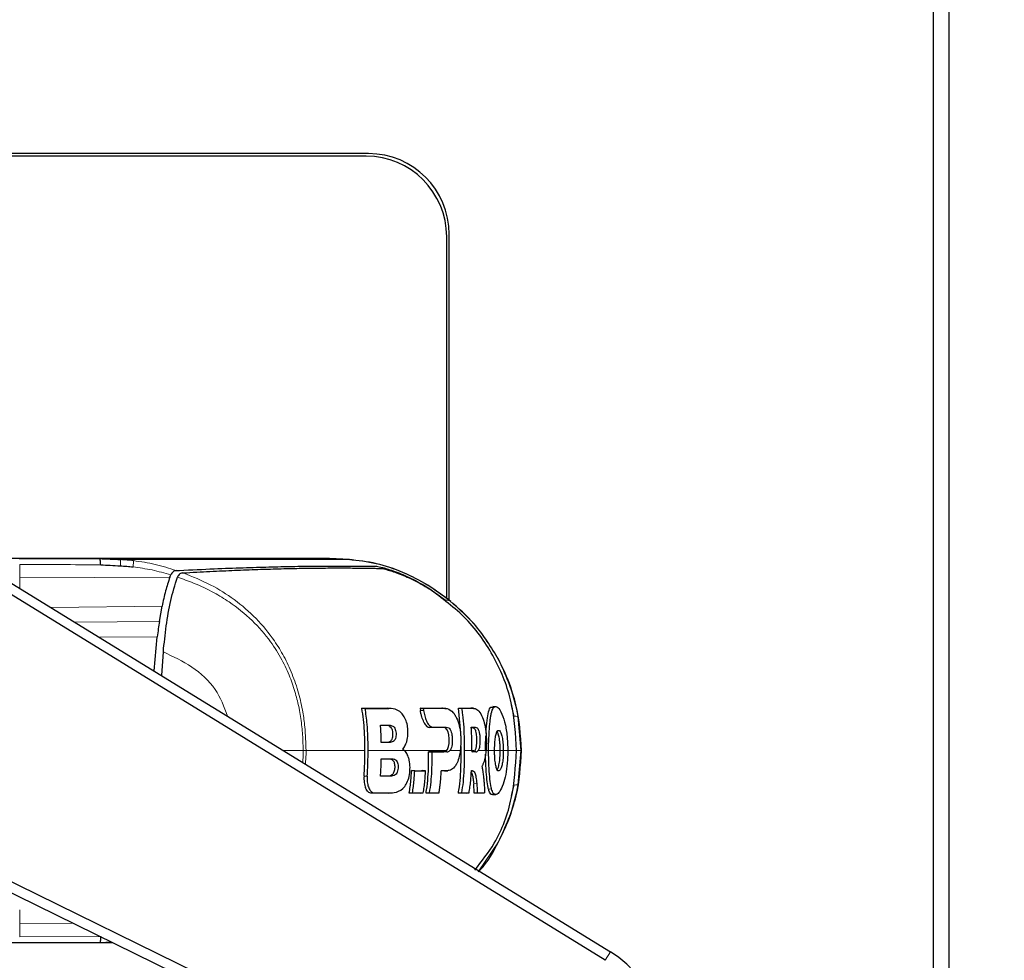
# Model space of a CAD drawing. Units: millimetres. Extents: x 0 to 210, y 0 to 297.
# Drawn here: x 91 to 96, y 144 to 149 of the extents above; entities that cross this region are included whole.
import ezdxf

# ---------------------------------------------------------------- set-up
doc = ezdxf.new("R2010")
doc.units = ezdxf.units.MM
doc.styles.add('SLDTEXTSTYLE0', font='TXT', dxfattribs={"width": 0.75})
doc.dimstyles.new('SLDDIMSTYLE2', dxfattribs={"dimtxt": 3.5, "dimasz": 3.302, "dimexe": 0, "dimexo": 0.0625, "dimgap": 0.875, "dimtad": 1, "dimdec": 0, "dimlfac": 20, "dimrnd": 1e-09, "dimzin": 12, "dimdsep": 46, "dimtxsty": 'SLDTEXTSTYLE0', "dimsah": 1, "dimcen": 0.09, "dimadec": 0, "dimazin": 3, "dimtfac": 1, "dimtdec": 0, "dimtofl": 0, "dimtmove": 0, "dimatfit": 3, "dimfxl": 1, "dimfrac": 2, "dimtolj": 1, "dimtzin": 12, "dimarcsym": 0})

# ---------------------------------------------------------------- blocks, each defined once
blk = doc.blocks.new('_D_3')
at = {"color": 7, "linetype": 'Continuous', "lineweight": 0}
for p, q in [((94.8238, 186.7619), (107.0738, 186.7619)), ((106.0738, 139.7069), (106.0738, 186.7619)), ((94.8238, 139.7069), (107.0738, 139.7069))]:
    blk.add_line(p, q, dxfattribs=at)
at = {"color": 7, "linetype": 'Continuous', "lineweight": 18}
for points in [[(106.0738, 186.7619), (105.5738, 183.4599), (106.5738, 183.4599)], [(106.0738, 139.7069), (106.5738, 143.0089), (105.5738, 143.0089)]]:
    blk.add_solid(points, dxfattribs=at)
at = {"color": 7, "linetype": 'Continuous', "lineweight": 18, "insert": (101.562, 159.3552), "char_height": 3.5, "attachment_point": 1, "rotation": 90, "style": 'SLDTEXTSTYLE0'}
blk.add_mtext('941', dxfattribs=at)

msp = doc.modelspace()

# ---------------------------------------------------------------- linework, layer by layer
at = {"color": 7, "linetype": 'Continuous', "lineweight": 25}
for p, q in [((95.99876, 141.9569), (95.99876, 170.0344)), ((96.07376, 170.0344), (96.07376, 141.9569)), ((93.19376, 148.4344), (90.66126, 148.4344)), ((93.18126, 148.4219), (90.66126, 148.4219)), ((93.59376, 146.21757), (93.59376, 148.0344)), ((93.58126, 146.22638), (93.58126, 148.0219)), ((91.77163, 146.42501), (90.66126, 146.42501)), ((91.45936, 146.42501), (91.85863, 146.42501)), ((91.77281, 146.42501), (91.77163, 146.42501)), ((91.9606, 146.42007), (91.96453, 146.41987)), ((92.18537, 146.42501), (92.18449, 146.42501)), ((92.29657, 146.42501), (92.18537, 146.42501)), ((92.99878, 146.42501), (92.69878, 146.42501)), ((92.73536, 146.42501), (92.73526, 146.42501)), ((92.73536, 146.42501), (92.83175, 146.42501)), ((92.99876, 146.42501), (92.99878, 146.42501)), ((92.99876, 146.42501), (93.09865, 146.41977)), ((92.99877, 146.42501), (92.99876, 146.42501)), ((93.09866, 146.41977), (92.99876, 146.42501)), ((92.99877, 146.42501), (93.09859, 146.41977)), ((93.09825, 146.41974), (93.09864, 146.41974)), ((93.09864, 146.41974), (93.09865, 146.41974)), ((92.2069, 146.3321), (92.21045, 146.34175)), ((92.21045, 146.34175), (92.21107, 146.3435)), ((92.24408, 146.33265), (92.24396, 146.33238)), ((91.42286, 146.30207), (94.39388, 144.47404)), ((93.49223, 146.27836), (93.57595, 146.21909)), ((94.36768, 144.43146), (91.39666, 146.25949)), ((92.15452, 146.11345), (92.16786, 146.18832)), ((92.12907, 145.86756), (92.14403, 146.03745)), ((92.16684, 145.84431), (92.17435, 145.96187)), ((93.82498, 145.69009), (93.8097, 145.6911)), ((93.81091, 145.69104), (93.81037, 145.69104)), ((93.91705, 145.64268), (93.90332, 145.69528)), ((93.17624, 145.68173), (93.16037, 145.68273)), ((93.16037, 145.68273), (93.27939, 145.68273)), ((93.27939, 145.68273), (93.28777, 145.68219)), ((93.30302, 145.68145), (93.28777, 145.68246)), ((93.4489, 145.68273), (93.45059, 145.67176)), ((93.4489, 145.68273), (93.55648, 145.68273)), ((93.46455, 145.68173), (93.4489, 145.68273)), ((93.56119, 145.68206), (93.55648, 145.68273)), ((93.57639, 145.6815), (93.56115, 145.68251)), ((93.63943, 145.68273), (93.65495, 145.68173)), ((93.65114, 145.55989), (93.63943, 145.68273)), ((93.63943, 145.68273), (93.6988, 145.68273)), ((93.9515, 145.4719), (93.93694, 145.64087)), ((93.28143, 145.59712), (93.25264, 145.59712)), ((93.56442, 145.58721), (93.4959, 145.58729)), ((93.7034, 145.58722), (93.70808, 145.58722)), ((93.25619, 145.51395), (93.28478, 145.51395)), ((93.36294, 145.47962), (93.37208, 145.4719)), ((93.50716, 145.46532), (93.49169, 145.46632)), ((93.49169, 145.46632), (93.56655, 145.46632)), ((93.56655, 145.46632), (93.57178, 145.46798)), ((93.70588, 145.4719), (93.70588, 145.46532)), ((93.71065, 145.46632), (93.70588, 145.46632)), ((93.93694, 145.30294), (93.9515, 145.4719)), ((93.29535, 145.43014), (93.25613, 145.43014)), ((93.25259, 145.34698), (93.29206, 145.34698)), ((93.42255, 145.3718), (93.40707, 145.3728)), ((93.40707, 145.3728), (93.41952, 145.3728)), ((93.45613, 145.3728), (93.46191, 145.3728)), ((93.47638, 145.3718), (93.46191, 145.3728)), ((93.5726, 145.37103), (93.58773, 145.37203)), ((93.71768, 145.26109), (93.7152, 145.30787)), ((93.90332, 145.24858), (93.91705, 145.30113)), ((93.28567, 145.26108), (93.20843, 145.26108)), ((93.29472, 145.26137), (93.30996, 145.26238)), ((93.41122, 145.26208), (93.39553, 145.26108)), ((93.45045, 145.26108), (93.39553, 145.26108)), ((93.45045, 145.26108), (93.46512, 145.26208)), ((93.49457, 145.26209), (93.47894, 145.26109)), ((93.52853, 145.26109), (93.47894, 145.26109)), ((93.54326, 145.26209), (93.52853, 145.26109)), ((93.63943, 145.26109), (93.65495, 145.26209)), ((93.67753, 145.26109), (93.63943, 145.26109)), ((93.67753, 145.26109), (93.69238, 145.26209)), ((93.73301, 145.26209), (93.71768, 145.26109)), ((93.7547, 145.26109), (93.71768, 145.26109)), ((93.76937, 145.26209), (93.7547, 145.26109)), ((93.80736, 145.25279), (93.80764, 145.25279)), ((93.8097, 145.25272), (93.82495, 145.25372)), ((90.93011, 145.06158), (93.90961, 143.60043)), ((93.8876, 143.55553), (90.90809, 145.01669)), ((91.77163, 144.5188), (90.66126, 144.5188)), ((91.85872, 144.5188), (91.45936, 144.5188)), ((91.77281, 144.5188), (91.77163, 144.5188)), ((91.91759, 144.52163), (91.85872, 144.51874)), ((91.92336, 144.5188), (91.85872, 144.5188)), ((91.86019, 144.52092), (91.87614, 144.51959))]:
    msp.add_line(p, q, dxfattribs=at)
at = {"color": 8, "linetype": 'Continuous', "lineweight": 18}
for p, q in [((92.52771, 146.41979), (92.54262, 146.4198)), ((92.73536, 146.42499), (92.83532, 146.41974)), ((92.83175, 146.42497), (92.93171, 146.41973)), ((93.09537, 146.41973), (93.09825, 146.41974)), ((93.09866, 146.41977), (93.09866, 146.41977)), ((91.46115, 146.3957), (91.46115, 146.32887)), ((91.46115, 146.32887), (92.2069, 146.3321)), ((91.46115, 146.32887), (91.46115, 146.27852)), ((91.61737, 146.1824), (92.16786, 146.18832)), ((93.59735, 146.21496), (93.59824, 146.21444)), ((92.15452, 146.11345), (91.73555, 146.10968)), ((92.14403, 146.03745), (91.85801, 146.03433)), ((93.8384, 145.92518), (93.83877, 145.92478)), ((93.29455, 145.68173), (93.27939, 145.68273)), ((93.4661, 145.67168), (93.45059, 145.67176)), ((93.57164, 145.68173), (93.55648, 145.68273)), ((93.71398, 145.68173), (93.6988, 145.68273)), ((93.29635, 145.59812), (93.28143, 145.59712)), ((93.51084, 145.58829), (93.4959, 145.58729)), ((93.57936, 145.58821), (93.56442, 145.58721)), ((93.72301, 145.58822), (93.70808, 145.58722)), ((93.28478, 145.51395), (93.29979, 145.51295)), ((92.77214, 145.47188), (92.86829, 145.47189)), ((93.58155, 145.46532), (93.56655, 145.46632)), ((93.71644, 145.4719), (93.70588, 145.4719)), ((93.72565, 145.46532), (93.71065, 145.46632)), ((93.77387, 145.4719), (93.78913, 145.4719)), ((93.86238, 145.4719), (93.84719, 145.4719)), ((93.93031, 145.47191), (93.9515, 145.4719)), ((93.95207, 145.47189), (93.9515, 145.4719)), ((93.95228, 145.47193), (93.95207, 145.47192)), ((93.31036, 145.43114), (93.29535, 145.43014)), ((93.18662, 145.34556), (93.17092, 145.34556)), ((93.30698, 145.34598), (93.29206, 145.34698)), ((93.58299, 145.3718), (93.56794, 145.3708)), ((93.71456, 145.36989), (93.7041, 145.36921)), ((93.73051, 145.30844), (93.7152, 145.30787)), ((93.2236, 145.26208), (93.20843, 145.26108)), ((93.28567, 145.26108), (93.30084, 145.26208)), ((93.80397, 145.28187), (93.78872, 145.28099)), ((93.73799, 144.87024), (93.83841, 145.01862)), ((91.46115, 144.68232), (91.46115, 144.61494)), ((91.46115, 144.61494), (91.46115, 144.54811)), ((91.72968, 144.61378), (91.46115, 144.61494)), ((91.86337, 144.54966), (91.46115, 144.54812)), ((94.36768, 144.43146), (94.39388, 144.47404))]:
    msp.add_line(p, q, dxfattribs=at)
at = {"color": 7, "linetype": 'Continuous', "lineweight": 25, "flags": 128}
msp.add_lwpolyline([(93.57837, 145.47008), (93.58499, 145.47798), (93.59032, 145.49176), (93.59288, 145.50711), (93.59355, 145.5303), (93.5917, 145.55095), (93.58802, 145.56572), (93.58264, 145.57671), (93.57456, 145.58463), (93.57014, 145.58646), (93.56442, 145.58721), (93.56442, 145.58721)], dxfattribs=at)
at = {"color": 7, "linetype": 'Continuous', "lineweight": 25}
for centre, radius, start, end in [((93.19376, 148.0344), 0.4, 0, 90), ((93.18126, 148.0219), 0.4, 0, 90), ((94.11876, 144.0269), 0.525, 243.87661, 58.39653)]:
    msp.add_arc(centre, radius, start, end, dxfattribs=at)
for points, knots in [([(92.18449, 146.42501), (92.16025, 146.42501), (92.11177, 146.42501), (92.01129, 146.42501), (91.89701, 146.42501), (91.81421, 146.42501), (91.77281, 146.42501)], [0, 0, 0, 0, 0.2500114, 0.5, 0.7500432, 1, 1, 1, 1]), ([(91.86337, 146.39416), (91.86314, 146.39855), (91.86267, 146.40733), (91.86157, 146.41723), (91.86017, 146.42386), (91.85915, 146.42467), (91.85863, 146.42507)], [0, 0, 0, 0, 0.25011019, 0.49997904, 0.74988546, 1, 1, 1, 1]), ([(91.85863, 146.42507), (91.87566, 146.42425), (91.90963, 146.42259), (91.94363, 146.42091), (91.9606, 146.42007)], [0, 0, 0, 0, 0.5011198, 1, 1, 1, 1]), ([(91.85863, 146.42501), (91.92463, 146.42501), (92.05659, 146.42501), (92.23227, 146.42501), (92.41377, 146.42501), (92.59101, 146.42501), (92.6865, 146.42501), (92.73526, 146.42501)], [0, 0, 0, 0, 0.1668301, 0.3335986, 0.5000784, 0.7447382, 1, 1, 1, 1]), ([(91.876, 146.42423), (91.87315, 146.42428), (91.86757, 146.42438), (91.86223, 146.4234), (91.8596, 146.42292)], [0, 0, 0, 0, 0.5097342, 1, 1, 1, 1]), ([(92.5863, 146.42501), (92.56232, 146.42501), (92.51572, 146.42501), (92.41994, 146.42501), (92.33695, 146.42501), (92.29657, 146.42501)], [0, 0, 0, 0, 0.3523152, 0.6847994, 1, 1, 1, 1]), ([(92.67281, 146.42501), (92.66243, 146.42501), (92.6422, 146.42501), (92.60462, 146.42501), (92.5863, 146.42501)], [0, 0, 0, 0, 0.512468, 1, 1, 1, 1]), ([(92.69954, 146.42501), (92.69953, 146.42501), (92.6995, 146.42501), (92.6994, 146.42501), (92.69799, 146.42501), (92.69524, 146.42501), (92.68046, 146.42501), (92.67281, 146.42501)], [0, 0, 0, 0, 0.0012414, 0.0102239, 0.0344697, 0.5000203, 1, 1, 1, 1]), ([(92.83175, 146.42501), (92.85934, 146.42501), (92.91454, 146.42501), (92.96188, 146.42501), (92.99123, 146.42501), (92.99625, 146.42501), (92.99876, 146.42501)], [0, 0, 0, 0, 0.2499494, 0.4999775, 0.7499824, 1, 1, 1, 1]), ([(93.60117, 146.21235), (93.56406, 146.24021), (93.48987, 146.29592), (93.36525, 146.35839), (93.23349, 146.40493), (93.14123, 146.41495), (93.09512, 146.41995)], [0, 0, 0, 0, 0.2501613, 0.5002507, 0.750224, 1, 1, 1, 1]), ([(91.86337, 146.39416), (91.87925, 146.39333), (91.91178, 146.39161), (91.9443, 146.38977), (91.96096, 146.38883)], [0, 0, 0, 0, 0.4878771, 1, 1, 1, 1]), ([(91.96096, 146.38883), (91.97157, 146.38815), (91.9926, 146.38679), (92.01357, 146.38454), (92.02396, 146.38342)], [0, 0, 0, 0, 0.504684, 1, 1, 1, 1]), ([(92.23813, 146.36541), (92.23873, 146.36544), (92.24398, 146.36571), (92.30971, 146.36901), (92.42504, 146.37459), (92.57249, 146.38006), (92.70164, 146.38381), (92.81798, 146.38628), (92.89703, 146.38737), (92.94799, 146.38781), (92.97591, 146.38799), (93.0034, 146.3881), (93.02873, 146.38814), (93.05232, 146.38813), (93.0745, 146.38809), (93.09678, 146.38799), (93.115, 146.38789), (93.13117, 146.38776), (93.1443, 146.38764), (93.15821, 146.38751), (93.17192, 146.38737), (93.19227, 146.38714), (93.21403, 146.38686), (93.22765, 146.38669), (93.23359, 146.38661)], [0, 0, 0, 0, 0.0010139, 0.0090072, 0.1130805, 0.2093059, 0.3038008, 0.3999336, 0.4999675, 0.5295328, 0.5602317, 0.5920506, 0.6249728, 0.653168, 0.6834013, 0.7156727, 0.7499884, 0.76821, 0.795111, 0.8178692, 0.8444925, 0.8749938, 0.9455339, 1, 1, 1, 1]), ([(92.27182, 146.35399), (92.29471, 146.35528), (92.34045, 146.35787), (92.40603, 146.36124), (92.46881, 146.36425), (92.52903, 146.3669), (92.58719, 146.36922), (92.64226, 146.3712), (92.69566, 146.37291), (92.74749, 146.37438), (92.79936, 146.37563), (92.85012, 146.37665), (92.89951, 146.37744), (92.94674, 146.378), (92.99264, 146.37832), (93.03773, 146.37845), (93.08254, 146.37838), (93.12299, 146.37815), (93.1582, 146.37778), (93.19055, 146.37732), (93.21955, 146.37681), (93.24252, 146.37633), (93.25378, 146.37608), (93.2584, 146.37597)], [0, 0, 0, 0, 0.0399773, 0.0798889, 0.1199585, 0.1589765, 0.1987661, 0.239606, 0.2774, 0.3188432, 0.361783, 0.4062557, 0.4522991, 0.4999503, 0.5476192, 0.5999764, 0.6571478, 0.7192671, 0.773152, 0.8268327, 0.8949843, 0.9568631, 1, 1, 1, 1]), ([(93.23356, 146.38656), (93.24138, 146.38543), (93.25664, 146.38322), (93.32207, 146.36301), (93.40465, 146.32954), (93.46301, 146.29544), (93.49223, 146.27836)], [0, 0, 0, 0, 0.2558772, 0.4994929, 0.7494184, 1, 1, 1, 1]), ([(93.2584, 146.37597), (93.26542, 146.37476), (93.27946, 146.37232), (93.33831, 146.35331), (93.4139, 146.32187), (93.46705, 146.2909), (93.49371, 146.27536)], [0, 0, 0, 0, 0.2497208, 0.4995607, 0.7489908, 1, 1, 1, 1]), ([(92.20689, 146.3321), (92.19937, 146.30985), (92.18373, 146.26359), (92.1733, 146.21407), (92.16788, 146.18836)], [0, 0, 0, 0, 0.48083831, 1, 1, 1, 1]), ([(92.17435, 145.96187), (92.17871, 146.00483), (92.18745, 146.09087), (92.20877, 146.21646), (92.23239, 146.29427), (92.24396, 146.33238)], [0, 0, 0, 0, 0.3371587, 0.675328, 1, 1, 1, 1]), ([(92.23811, 146.36539), (92.23541, 146.36499), (92.23011, 146.36421), (92.22249, 146.35982), (92.21556, 146.35341), (92.21251, 146.3467), (92.21106, 146.34351)], [0, 0, 0, 0, 0.2557165, 0.5004012, 0.7628263, 1, 1, 1, 1]), ([(92.27183, 146.354), (92.26645, 146.35298), (92.25824, 146.35142), (92.24881, 146.34257), (92.2456, 146.33584), (92.24408, 146.33264)], [0, 0, 0, 0, 0.4987154, 0.7619201, 1, 1, 1, 1]), ([(93.92824, 145.4719), (93.92361, 145.55167), (93.91436, 145.71116), (93.82527, 145.93573), (93.68694, 146.13392), (93.55812, 146.22821), (93.49371, 146.27536)], [0, 0, 0, 0, 0.2500763, 0.5000592, 0.7500078, 1, 1, 1, 1]), ([(93.83918, 145.92476), (93.80138, 145.98601), (93.73399, 146.0952), (93.63868, 146.17907), (93.59684, 146.21589)], [0, 0, 0, 0, 0.5609932, 1, 1, 1, 1]), ([(92.15451, 146.11344), (92.15273, 146.10133), (92.14899, 146.07606), (92.14572, 146.05066), (92.14401, 146.03743)], [0, 0, 0, 0, 0.4793261, 1, 1, 1, 1]), ([(93.93694, 145.64086), (93.92619, 145.69022), (93.90471, 145.78892), (93.8605, 145.87976), (93.8384, 145.92518)], [0, 0, 0, 0, 0.4999656, 1, 1, 1, 1]), ([(93.95236, 145.47184), (93.94782, 145.54883), (93.93852, 145.70664), (93.87282, 145.8509), (93.83917, 145.92477)], [0, 0, 0, 0, 0.4878833, 1, 1, 1, 1]), ([(93.77668, 145.55718), (93.77675, 145.55881), (93.77782, 145.58358), (93.78142, 145.6242), (93.78859, 145.66732), (93.79806, 145.69049), (93.80663, 145.6882), (93.81026, 145.68723)], [0, 0, 0, 0, 0.0185964, 0.282464, 0.5421938, 0.8064428, 1, 1, 1, 1]), ([(93.78913, 145.4719), (93.78915, 145.47709), (93.78927, 145.50321), (93.79076, 145.53969), (93.79374, 145.58741), (93.79605, 145.61413), (93.79817, 145.63052), (93.79857, 145.63342), (93.79911, 145.6372), (93.79967, 145.64084), (93.80026, 145.64433), (93.80116, 145.64945), (93.80453, 145.66625), (93.80964, 145.68033), (93.8201, 145.69175), (93.83397, 145.69108), (93.85503, 145.65998), (93.87315, 145.6037), (93.88323, 145.53758), (93.88403, 145.49247), (93.8844, 145.4719)], [0, 0, 0, 0, 0.0218554, 0.1100945, 0.1539117, 0.2422783, 0.248345, 0.2544118, 0.2604785, 0.2726138, 0.2786805, 0.2847472, 0.3090318, 0.4072802, 0.4388959, 0.5669051, 0.6954752, 0.8108278, 0.9137597, 1, 1, 1, 1]), ([(93.17092, 145.34556), (93.1717, 145.35616), (93.17562, 145.40917), (93.17557, 145.48364), (93.17351, 145.58572), (93.16551, 145.64476), (93.16037, 145.68273)], [0, 0, 0, 0, 0.0943025, 0.4717663, 0.6603883, 1, 1, 1, 1]), ([(93.19088, 145.4719), (93.19087, 145.47323), (93.19087, 145.47522), (93.19087, 145.47854), (93.19086, 145.4812), (93.19085, 145.48585), (93.19079, 145.49979), (93.19056, 145.51838), (93.18956, 145.55555), (93.18677, 145.60846), (93.17999, 145.65562), (93.17624, 145.68173)], [0, 0, 0, 0, 0.0189185, 0.0283777, 0.0472962, 0.0567554, 0.0945924, 0.2459442, 0.3216191, 0.6244234, 1, 1, 1, 1]), ([(93.17624, 145.68173), (93.18233, 145.68173), (93.18919, 145.68173), (93.19672, 145.68173), (93.1986, 145.68173), (93.20048, 145.68173), (93.20236, 145.68173), (93.20461, 145.68173), (93.20648, 145.68173), (93.20834, 145.68173), (93.21021, 145.68173), (93.21207, 145.68173), (93.21467, 145.68173), (93.22247, 145.68173), (93.23995, 145.68173), (93.25627, 145.68173), (93.26731, 145.68173), (93.26914, 145.68173), (93.27097, 145.68173), (93.2728, 145.68173), (93.27463, 145.68173), (93.27646, 145.68173), (93.27828, 145.68173), (93.2801, 145.68173), (93.28191, 145.68173), (93.28373, 145.68173), (93.28554, 145.68173), (93.28735, 145.68173), (93.28915, 145.68173), (93.29095, 145.68173), (93.29275, 145.68173), (93.29395, 145.68173), (93.29455, 145.68173)], [0, 0, 0, 0, 0.1480793, 0.166589, 0.1850987, 0.1943535, 0.2128632, 0.2313729, 0.2498826, 0.2591375, 0.2776472, 0.2961569, 0.3054117, 0.3424311, 0.4905103, 0.7452226, 0.7611455, 0.7770685, 0.7929914, 0.8089144, 0.8248373, 0.8407603, 0.8566832, 0.8726062, 0.8885291, 0.9044521, 0.920375, 0.9362979, 0.9522209, 0.9681438, 0.9840719, 1, 1, 1, 1]), ([(93.36294, 145.47962), (93.36351, 145.48022), (93.36633, 145.48322), (93.37327, 145.49262), (93.38056, 145.50846), (93.387, 145.53147), (93.38941, 145.55265), (93.38895, 145.5788), (93.38522, 145.60595), (93.3748, 145.63438), (93.35807, 145.65913), (93.33079, 145.67918), (93.30846, 145.68075), (93.29455, 145.68173)], [0, 0, 0, 0, 0.0113698, 0.0569717, 0.1489431, 0.2007816, 0.292259, 0.3384504, 0.4316649, 0.5318014, 0.6253529, 0.7665572, 1, 1, 1, 1]), ([(93.46823, 145.61294), (93.46448, 145.62152), (93.45884, 145.63439), (93.45341, 145.65536), (93.45153, 145.6663), (93.45059, 145.67176)], [0, 0, 0, 0, 0.4990381, 0.7495579, 1, 1, 1, 1]), ([(93.46455, 145.68173), (93.4647, 145.68082), (93.46498, 145.67899), (93.4655, 145.67564), (93.46587, 145.6732), (93.4661, 145.67168)], [0, 0, 0, 0, 0.2726894, 0.5453787, 1, 1, 1, 1]), ([(93.57164, 145.68173), (93.56763, 145.68173), (93.5476, 145.68173), (93.51274, 145.68173), (93.47958, 145.68173), (93.46455, 145.68173)], [0, 0, 0, 0, 0.1202813, 0.6014615, 1, 1, 1, 1]), ([(93.4661, 145.67168), (93.46785, 145.66231), (93.47136, 145.64361), (93.4805, 145.61822), (93.49186, 145.5984), (93.5027, 145.58923), (93.50893, 145.58851), (93.51084, 145.58829)], [0, 0, 0, 0, 0.2152054, 0.4299096, 0.666753, 0.8982243, 1, 1, 1, 1]), ([(93.57164, 145.68173), (93.57561, 145.68145), (93.58947, 145.68047), (93.60565, 145.67014), (93.6184, 145.65408), (93.62224, 145.64841), (93.62485, 145.64407), (93.62742, 145.63954), (93.63451, 145.62575), (93.64483, 145.59647), (93.64999, 145.56133), (93.65143, 145.53379), (93.65179, 145.50753), (93.6498, 145.48593), (93.64851, 145.4719)], [0, 0, 0, 0, 0.0942762, 0.32891659, 0.36760431, 0.40629584, 0.4256316, 0.43529801, 0.47399663, 0.61888908, 0.76394326, 0.79909541, 0.86950274, 1, 1, 1, 1]), ([(93.65495, 145.68173), (93.65656, 145.67137), (93.66465, 145.61945), (93.66829, 145.54916), (93.66812, 145.48951), (93.66807, 145.4719)], [0, 0, 0, 0, 0.1495541, 0.7489319, 1, 1, 1, 1]), ([(93.71398, 145.68173), (93.7136, 145.68173), (93.71285, 145.68173), (93.71173, 145.68173), (93.71078, 145.68173), (93.70984, 145.68173), (93.70908, 145.68173), (93.70814, 145.68173), (93.70738, 145.68173), (93.70643, 145.68173), (93.70566, 145.68173), (93.70471, 145.68173), (93.70394, 145.68173), (93.70298, 145.68173), (93.70202, 145.68173), (93.70106, 145.68173), (93.69971, 145.68173), (93.69564, 145.68173), (93.68636, 145.68173), (93.67216, 145.68173), (93.66069, 145.68173), (93.65495, 145.68173)], [0, 0, 0, 0, 0.0203246, 0.0406492, 0.0609738, 0.0711361, 0.0914607, 0.101623, 0.1219476, 0.1321099, 0.1524345, 0.1625968, 0.1829214, 0.1930836, 0.2134082, 0.2337328, 0.2438951, 0.2845443, 0.447142, 0.7235518, 1, 1, 1, 1]), ([(93.71592, 145.68167), (93.71336, 145.68184), (93.70827, 145.68217), (93.70318, 145.68251), (93.70066, 145.68267)], [0, 0, 0, 0, 0.5039478, 1, 1, 1, 1]), ([(93.71398, 145.68173), (93.71435, 145.68173), (93.71509, 145.68172), (93.71622, 145.68165), (93.71847, 145.68143), (93.72647, 145.6798), (93.74081, 145.67058), (93.7584, 145.64192), (93.77132, 145.60063), (93.77838, 145.55203), (93.77908, 145.50717), (93.77703, 145.48034), (93.77639, 145.4719)], [0, 0, 0, 0, 0.0117235, 0.023447, 0.0351705, 0.0820788, 0.271136, 0.461641, 0.6039512, 0.7464344, 0.9202902, 1, 1, 1, 1]), ([(93.25257, 145.59812), (93.25997, 145.59812), (93.27476, 145.59812), (93.28915, 145.59812), (93.29635, 145.59812)], [0, 0, 0, 0, 0.4999936, 1, 1, 1, 1]), ([(93.25621, 145.51295), (93.25605, 145.52258), (93.25572, 145.54159), (93.2546, 145.56999), (93.25325, 145.58874), (93.25257, 145.59812)], [0, 0, 0, 0, 0.3386108, 0.6692046, 1, 1, 1, 1]), ([(93.28478, 145.51395), (93.28615, 145.514), (93.29189, 145.51417), (93.29991, 145.51659), (93.30796, 145.5244), (93.31238, 145.534), (93.3142, 145.54384), (93.31449, 145.55481), (93.31381, 145.56611), (93.31041, 145.57808), (93.30649, 145.585), (93.30082, 145.59142), (93.29491, 145.59486), (93.28765, 145.59684), (93.28371, 145.59702), (93.28143, 145.59712)], [0, 0, 0, 0, 0.04787726, 0.20144921, 0.28314457, 0.36562635, 0.4360148, 0.47223425, 0.56851975, 0.63962298, 0.71086354, 0.7466895, 0.86290791, 0.9202814, 1, 1, 1, 1]), ([(93.29635, 145.59812), (93.30202, 145.59757), (93.31023, 145.59679), (93.32032, 145.5883), (93.32609, 145.57857), (93.32953, 145.56518), (93.33035, 145.55129), (93.32903, 145.53775), (93.32548, 145.52743), (93.31938, 145.519), (93.31066, 145.51375), (93.30353, 145.51323), (93.29979, 145.51295)], [0, 0, 0, 0, 0.1914687, 0.2773587, 0.3640579, 0.4404198, 0.534228, 0.6102349, 0.686694, 0.7547632, 0.8716811, 1, 1, 1, 1]), ([(93.46823, 145.61294), (93.47033, 145.60918), (93.47451, 145.60164), (93.48146, 145.59361), (93.48868, 145.58828), (93.49349, 145.58762), (93.4959, 145.58729)], [0, 0, 0, 0, 0.2500571, 0.5000404, 0.7500429, 1, 1, 1, 1]), ([(93.51084, 145.58829), (93.51501, 145.58828), (93.52755, 145.58827), (93.55074, 145.58825), (93.56892, 145.58823), (93.57936, 145.58821)], [0, 0, 0, 0, 0.1754466, 0.5263469, 1, 1, 1, 1]), ([(93.57936, 145.58821), (93.58335, 145.5877), (93.59001, 145.58685), (93.5986, 145.5777), (93.60435, 145.5649), (93.60819, 145.54732), (93.60947, 145.52573), (93.60851, 145.50429), (93.60499, 145.48713), (93.60078, 145.47716), (93.5977, 145.47334), (93.59654, 145.47191)], [0, 0, 0, 0, 0.1745091, 0.2911347, 0.3904483, 0.4898563, 0.6178058, 0.7515976, 0.8470193, 0.9424976, 1, 1, 1, 1]), ([(93.70335, 145.58822), (93.70668, 145.58822), (93.71335, 145.58822), (93.71979, 145.58822), (93.72301, 145.58822)], [0, 0, 0, 0, 0.4999787, 1, 1, 1, 1]), ([(93.70588, 145.4719), (93.70588, 145.48174), (93.70589, 145.50604), (93.70568, 145.54484), (93.70413, 145.57376), (93.70335, 145.58822)], [0, 0, 0, 0, 0.2534479, 0.6265597, 1, 1, 1, 1]), ([(93.70808, 145.58722), (93.70885, 145.58719), (93.71116, 145.58707), (93.71617, 145.58517), (93.72111, 145.57984), (93.72403, 145.57276), (93.72463, 145.57129)], [0, 0, 0, 0, 0.13575684, 0.40773336, 0.87713335, 1, 1, 1, 1]), ([(93.72301, 145.58822), (93.72605, 145.58771), (93.73112, 145.58686), (93.73782, 145.57781), (93.74242, 145.56502), (93.7456, 145.54747), (93.7468, 145.5259), (93.74619, 145.50447), (93.74357, 145.48728), (93.74038, 145.47723), (93.73801, 145.47337), (93.73711, 145.47191)], [0, 0, 0, 0, 0.1733922, 0.2899681, 0.3893886, 0.4889113, 0.6167911, 0.7505141, 0.8459104, 0.9413613, 1, 1, 1, 1]), ([(93.71065, 145.46632), (93.71368, 145.46682), (93.71864, 145.46765), (93.7249, 145.47688), (93.72894, 145.49021), (93.73113, 145.50907), (93.73156, 145.53095), (93.7296, 145.55262), (93.72669, 145.56549), (93.72498, 145.57031), (93.72463, 145.57129)], [0, 0, 0, 0, 0.1985534, 0.3237784, 0.4501023, 0.5580316, 0.7097563, 0.862679, 0.9718761, 1, 1, 1, 1]), ([(93.77387, 145.4719), (93.77394, 145.48217), (93.77412, 145.50724), (93.77539, 145.53104), (93.77615, 145.5451)], [0, 0, 0, 0, 0.4094193, 1, 1, 1, 1]), ([(93.81896, 145.4719), (93.81913, 145.48231), (93.81947, 145.50314), (93.82226, 145.53207), (93.82648, 145.55477), (93.83209, 145.56932), (93.83911, 145.57412), (93.84675, 145.56949), (93.85411, 145.55228), (93.85938, 145.52681), (93.86204, 145.49835), (93.86228, 145.47979), (93.86238, 145.4719)], [0, 0, 0, 0, 0.0951114, 0.1905119, 0.290123, 0.387383, 0.4926723, 0.6173456, 0.7234906, 0.8299538, 0.9276849, 1, 1, 1, 1]), ([(93.84422, 145.52249), (93.84408, 145.5236), (93.84336, 145.52916), (93.84096, 145.54263), (93.83628, 145.55952), (93.83197, 145.56548), (93.82982, 145.56845)], [0, 0, 0, 0, 0.04724194, 0.23687926, 0.62000402, 1, 1, 1, 1]), ([(93.29979, 145.51295), (93.29263, 145.51295), (93.2783, 145.51295), (93.26357, 145.51295), (93.25621, 145.51295)], [0, 0, 0, 0, 0.5000009, 1, 1, 1, 1]), ([(93.63943, 145.26109), (93.64105, 145.27136), (93.64911, 145.32275), (93.6534, 145.40041), (93.65261, 145.46753), (93.65231, 145.49303)], [0, 0, 0, 0, 0.1339901, 0.6709768, 1, 1, 1, 1]), ([(93.84719, 145.4719), (93.84701, 145.48243), (93.84672, 145.50012), (93.84506, 145.51635), (93.84422, 145.52249), (93.84422, 145.52249)], [0, 0, 0, 0, 0.5949144, 0.9999832, 1, 1, 1, 1]), ([(93.18662, 145.34556), (93.18683, 145.34823), (93.18792, 145.3616), (93.19049, 145.40368), (93.19071, 145.44316), (93.19088, 145.4719)], [0, 0, 0, 0, 0.06363973, 0.31822435, 1, 1, 1, 1]), ([(93.30084, 145.26208), (93.30216, 145.2621), (93.30876, 145.26215), (93.32994, 145.264), (93.35372, 145.27262), (93.37562, 145.29681), (93.38796, 145.31891), (93.39743, 145.35222), (93.4002, 145.38885), (93.39734, 145.42002), (93.39224, 145.43603), (93.39046, 145.44163)], [0, 0, 0, 0, 0.0248247, 0.1241761, 0.4006502, 0.4602926, 0.5784191, 0.6965477, 0.8120514, 0.9342444, 1, 1, 1, 1]), ([(93.39046, 145.44163), (93.38725, 145.44899), (93.38194, 145.46115), (93.37487, 145.46886), (93.37208, 145.4719)], [0, 0, 0, 0, 0.6051977, 1, 1, 1, 1]), ([(93.47894, 145.26109), (93.48053, 145.27154), (93.48528, 145.3029), (93.4899, 145.35289), (93.49181, 145.41094), (93.49173, 145.44785), (93.49169, 145.46632)], [0, 0, 0, 0, 0.1540012, 0.4621233, 0.730875, 1, 1, 1, 1]), ([(93.50716, 145.46532), (93.50717, 145.45486), (93.50721, 145.42347), (93.50646, 145.37382), (93.50237, 145.31642), (93.49717, 145.28022), (93.49457, 145.26209)], [0, 0, 0, 0, 0.153961, 0.4619326, 0.730546, 1, 1, 1, 1]), ([(93.58155, 145.46532), (93.56963, 145.46532), (93.54577, 145.46532), (93.52003, 145.46532), (93.50716, 145.46532)], [0, 0, 0, 0, 0.4999848, 1, 1, 1, 1]), ([(93.58155, 145.46532), (93.58565, 145.46575), (93.59083, 145.46629), (93.59556, 145.47094), (93.59654, 145.47191)], [0, 0, 0, 0, 0.7924899, 1, 1, 1, 1]), ([(93.64851, 145.4719), (93.64707, 145.46238), (93.64352, 145.43883), (93.63642, 145.41817), (93.63093, 145.40707), (93.62849, 145.40249), (93.62077, 145.38978), (93.60528, 145.37466), (93.59057, 145.37277), (93.58299, 145.3718)], [0, 0, 0, 0, 0.1431213, 0.3538581, 0.3858676, 0.4018689, 0.4659299, 0.7248628, 1, 1, 1, 1]), ([(93.66807, 145.4719), (93.66809, 145.46152), (93.66817, 145.40956), (93.66644, 145.33922), (93.65763, 145.28008), (93.65495, 145.26209)], [0, 0, 0, 0, 0.1480567, 0.7408572, 1, 1, 1, 1]), ([(93.72565, 145.46532), (93.72241, 145.46532), (93.71593, 145.46532), (93.70923, 145.46532), (93.70588, 145.46532)], [0, 0, 0, 0, 0.500016, 1, 1, 1, 1]), ([(93.72082, 144.87902), (93.75492, 144.92217), (93.83839, 145.0278), (93.91322, 145.23359), (93.92323, 145.39246), (93.92824, 145.4719)], [0, 0, 0, 0, 0.2566534, 0.628258, 1, 1, 1, 1]), ([(93.72565, 145.46532), (93.72876, 145.46574), (93.73272, 145.46628), (93.73634, 145.47092), (93.73711, 145.47191)], [0, 0, 0, 0, 0.7862777, 1, 1, 1, 1]), ([(93.77639, 145.4719), (93.77627, 145.47071), (93.77592, 145.46711), (93.77446, 145.45414), (93.77051, 145.42982), (93.76431, 145.41015), (93.75889, 145.39864), (93.75713, 145.39553), (93.75625, 145.39398)], [0, 0, 0, 0, 0.0350729, 0.1052404, 0.3877277, 0.8107049, 0.9051716, 1, 1, 1, 1]), ([(93.78872, 145.28099), (93.78811, 145.2835), (93.78504, 145.29617), (93.78071, 145.32691), (93.77666, 145.3824), (93.77426, 145.42757), (93.77405, 145.45258), (93.77404, 145.45393)], [0, 0, 0, 0, 0.0714803, 0.3603111, 0.6491994, 0.9810823, 1, 1, 1, 1]), ([(93.80397, 145.28187), (93.80335, 145.28441), (93.80023, 145.29721), (93.79588, 145.32846), (93.79174, 145.38457), (93.78933, 145.43522), (93.78916, 145.46536), (93.78913, 145.4719)], [0, 0, 0, 0, 0.066967, 0.3376518, 0.608357, 0.9148954, 1, 1, 1, 1]), ([(93.8844, 145.4719), (93.8844, 145.47061), (93.8844, 145.46803), (93.88437, 145.46416), (93.88433, 145.46029), (93.88422, 145.45255), (93.88353, 145.42531), (93.87986, 145.37936), (93.86872, 145.32459), (93.85309, 145.28148), (93.83533, 145.25502), (93.82187, 145.25189), (93.8111, 145.26023), (93.80664, 145.27375), (93.80397, 145.28187)], [0, 0, 0, 0, 0.0080449, 0.0160899, 0.0241349, 0.0321798, 0.0643771, 0.1945976, 0.3248027, 0.4708746, 0.6252724, 0.7939383, 0.8761523, 1, 1, 1, 1]), ([(93.86238, 145.4719), (93.86221, 145.46161), (93.86186, 145.44098), (93.8586, 145.41229), (93.8534, 145.38965), (93.84675, 145.37478), (93.83928, 145.36967), (93.83198, 145.37413), (93.82588, 145.39113), (93.82168, 145.41617), (93.81932, 145.44466), (93.81907, 145.46357), (93.81896, 145.4719)], [0, 0, 0, 0, 0.09417137, 0.18862618, 0.28791749, 0.38547426, 0.49297828, 0.61793821, 0.72219326, 0.82671994, 0.92360263, 1, 1, 1, 1]), ([(93.82983, 145.37574), (93.83197, 145.37857), (93.83654, 145.38462), (93.84245, 145.40681), (93.84651, 145.43723), (93.84696, 145.46004), (93.84719, 145.4719)], [0, 0, 0, 0, 0.2314653, 0.4956851, 0.7378119, 1, 1, 1, 1]), ([(93.83916, 145.01903), (93.87326, 145.09409), (93.93882, 145.23844), (93.94797, 145.39622), (93.95236, 145.47195)], [0, 0, 0, 0, 0.5199792, 1, 1, 1, 1]), ([(93.25253, 145.34598), (93.25322, 145.35558), (93.25458, 145.37455), (93.25568, 145.40295), (93.25599, 145.42174), (93.25615, 145.43114)], [0, 0, 0, 0, 0.3386301, 0.6692411, 1, 1, 1, 1]), ([(93.25615, 145.43114), (93.26534, 145.43114), (93.28372, 145.43114), (93.30148, 145.43114), (93.31036, 145.43114)], [0, 0, 0, 0, 0.4999995, 1, 1, 1, 1]), ([(93.29206, 145.34698), (93.29562, 145.34723), (93.30273, 145.34774), (93.31156, 145.35273), (93.31775, 145.36042), (93.32148, 145.36837), (93.32384, 145.37794), (93.32481, 145.38814), (93.32472, 145.39841), (93.3232, 145.40822), (93.3201, 145.41646), (93.31445, 145.42438), (93.30595, 145.42939), (93.29889, 145.42989), (93.29535, 145.43014)], [0, 0, 0, 0, 0.12517655, 0.25002853, 0.31257042, 0.3750396, 0.437519, 0.50006348, 0.56260493, 0.62506276, 0.68749161, 0.75001235, 0.87482391, 1, 1, 1, 1]), ([(93.31036, 145.43114), (93.31587, 145.43062), (93.32374, 145.42986), (93.33291, 145.42163), (93.33781, 145.41241), (93.34039, 145.3997), (93.34046, 145.38545), (93.33823, 145.37092), (93.33303, 145.35898), (93.32475, 145.35003), (93.3157, 145.34641), (93.30929, 145.34609), (93.30698, 145.34598)], [0, 0, 0, 0, 0.18937916, 0.27090992, 0.35320475, 0.42619055, 0.51465248, 0.60634402, 0.68945701, 0.7786023, 0.92040952, 1, 1, 1, 1]), ([(93.75625, 145.39398), (93.75643, 145.393), (93.75677, 145.39105), (93.7572, 145.3886), (93.75753, 145.38664), (93.75787, 145.38469), (93.75819, 145.38273), (93.7586, 145.38028), (93.75891, 145.37832), (93.75922, 145.37637), (93.75969, 145.37343), (93.76126, 145.36314), (93.76266, 145.35284), (93.76379, 145.3435), (93.76402, 145.34154), (93.7643, 145.33908), (93.76452, 145.33712), (93.76474, 145.33515), (93.76495, 145.33319), (93.76516, 145.33122), (93.76541, 145.32876), (93.76561, 145.3268), (93.7658, 145.32483), (93.76599, 145.32286), (93.76617, 145.3209), (93.76639, 145.31844), (93.76656, 145.31647), (93.76673, 145.3145), (93.76689, 145.31253), (93.76705, 145.31056), (93.76731, 145.30712), (93.76806, 145.29678), (93.76863, 145.28622), (93.76898, 145.27693), (93.76905, 145.27481), (93.76912, 145.27269), (93.76918, 145.27057), (93.76923, 145.26845), (93.76928, 145.26633), (93.76933, 145.26421), (93.76935, 145.2628), (93.76937, 145.26209)], [0, 0, 0, 0, 0.0223531, 0.0447061, 0.0558826, 0.0670591, 0.0894122, 0.1005887, 0.1229418, 0.1341183, 0.1452948, 0.1900011, 0.3688364, 0.3800129, 0.402366, 0.4135425, 0.4358955, 0.4470721, 0.4582486, 0.4806016, 0.4917782, 0.5141312, 0.5253077, 0.5364843, 0.5588373, 0.5700138, 0.5923669, 0.6035434, 0.6147199, 0.637073, 0.6482495, 0.6929558, 0.8717929, 0.887818, 0.9038431, 0.9198681, 0.9358932, 0.9519183, 0.9679434, 0.9839717, 1, 1, 1, 1]), ([(93.17092, 145.34556), (93.17062, 145.34022), (93.17003, 145.32953), (93.17122, 145.31396), (93.17381, 145.29929), (93.17683, 145.29094), (93.17834, 145.28677)], [0, 0, 0, 0, 0.2500151, 0.5000339, 0.7500419, 1, 1, 1, 1]), ([(93.18662, 145.34556), (93.18652, 145.34425), (93.18637, 145.34229), (93.18623, 145.33967), (93.18607, 145.33574), (93.18597, 145.32331), (93.18819, 145.30289), (93.19457, 145.2844), (93.20314, 145.27111), (93.21228, 145.2634), (93.22024, 145.26247), (93.2236, 145.26208)], [0, 0, 0, 0, 0.0308436, 0.046262, 0.0616804, 0.1234195, 0.340186, 0.5571223, 0.6604486, 0.8569074, 1, 1, 1, 1]), ([(93.30698, 145.34598), (93.29806, 145.34598), (93.28022, 145.34598), (93.26176, 145.34598), (93.25253, 145.34598)], [0, 0, 0, 0, 0.5000072, 1, 1, 1, 1]), ([(93.39553, 145.26108), (93.3971, 145.27147), (93.40026, 145.29224), (93.40443, 145.32948), (93.40607, 145.35638), (93.40707, 145.3728)], [0, 0, 0, 0, 0.280471, 0.5609399, 1, 1, 1, 1]), ([(93.41122, 145.26208), (93.41278, 145.27247), (93.41591, 145.29325), (93.41998, 145.32982), (93.42159, 145.35605), (93.42255, 145.3718)], [0, 0, 0, 0, 0.285589, 0.5711763, 1, 1, 1, 1]), ([(93.42255, 145.3718), (93.43282, 145.3718), (93.45115, 145.3718), (93.46867, 145.3718), (93.47638, 145.3718)], [0, 0, 0, 0, 0.5599987, 1, 1, 1, 1]), ([(93.46512, 145.26208), (93.46659, 145.2718), (93.46952, 145.29124), (93.47368, 145.32779), (93.47533, 145.3547), (93.47638, 145.3718)], [0, 0, 0, 0, 0.2672107, 0.5344203, 1, 1, 1, 1]), ([(93.54326, 145.26209), (93.54345, 145.26331), (93.54384, 145.26574), (93.54441, 145.2694), (93.54497, 145.27306), (93.54551, 145.27672), (93.54603, 145.28038), (93.54655, 145.28404), (93.54704, 145.28771), (93.54752, 145.29138), (93.54799, 145.29505), (93.54845, 145.29872), (93.54889, 145.30239), (93.54931, 145.30607), (93.54965, 145.30913), (93.54999, 145.31219), (93.55031, 145.31526), (93.55069, 145.31894), (93.55105, 145.32262), (93.5514, 145.32631), (93.55207, 145.33367), (93.55331, 145.34883), (93.55406, 145.36278), (93.55455, 145.3718)], [0, 0, 0, 0, 0.0335261, 0.0670522, 0.1005783, 0.1341043, 0.1676304, 0.2011565, 0.2346826, 0.2682087, 0.3017348, 0.3352609, 0.368787, 0.402313, 0.4358391, 0.4526021, 0.4861282, 0.5196543, 0.5531804, 0.5867065, 0.6202326, 0.7543404, 1, 1, 1, 1]), ([(93.58299, 145.3718), (93.57776, 145.3718), (93.56842, 145.3718), (93.55879, 145.3718), (93.55455, 145.3718)], [0, 0, 0, 0, 0.5599993, 1, 1, 1, 1]), ([(93.69238, 145.26209), (93.69394, 145.27192), (93.69706, 145.29157), (93.70146, 145.32829), (93.70322, 145.35527), (93.70434, 145.37232)], [0, 0, 0, 0, 0.269021, 0.5380412, 1, 1, 1, 1]), ([(93.70363, 145.36306), (93.70432, 145.36221), (93.70619, 145.35994), (93.70859, 145.35271), (93.70999, 145.3465), (93.7107, 145.34336)], [0, 0, 0, 0, 0.2271328, 0.6094439, 1, 1, 1, 1]), ([(93.70434, 145.37232), (93.70455, 145.37238), (93.70493, 145.37249), (93.7056, 145.3726), (93.70658, 145.37269), (93.70816, 145.37262), (93.71018, 145.37217), (93.7124, 145.37127), (93.71384, 145.37035), (93.71456, 145.36989)], [0, 0, 0, 0, 0.0596995, 0.1066195, 0.1904012, 0.3400053, 0.5600011, 0.7799964, 1, 1, 1, 1]), ([(93.7107, 145.34336), (93.7114, 145.33948), (93.71275, 145.33199), (93.71415, 145.31984), (93.71485, 145.31186), (93.7152, 145.30787)], [0, 0, 0, 0, 0.34891489, 0.67424535, 1, 1, 1, 1]), ([(93.71456, 145.36989), (93.71681, 145.36741), (93.72199, 145.36169), (93.72764, 145.33898), (93.72949, 145.31927), (93.73051, 145.30844)], [0, 0, 0, 0, 0.2561576, 0.5915695, 1, 1, 1, 1]), ([(93.73051, 145.30844), (93.73084, 145.30423), (93.7315, 145.29581), (93.73242, 145.28036), (93.73278, 145.26912), (93.73301, 145.26209)], [0, 0, 0, 0, 0.2726663, 0.5453328, 1, 1, 1, 1]), ([(93.83841, 145.01862), (93.86052, 145.06404), (93.90473, 145.15487), (93.9262, 145.25359), (93.93694, 145.30294)], [0, 0, 0, 0, 0.5000359, 1, 1, 1, 1]), ([(93.20843, 145.26108), (93.20542, 145.26139), (93.19939, 145.262), (93.19114, 145.26718), (93.18386, 145.27524), (93.18018, 145.28293), (93.17834, 145.28677)], [0, 0, 0, 0, 0.250026, 0.5000194, 0.7499769, 1, 1, 1, 1]), ([(93.2236, 145.26208), (93.2292, 145.26208), (93.24523, 145.26208), (93.27114, 145.26208), (93.29094, 145.26208), (93.30084, 145.26208)], [0, 0, 0, 0, 0.21179043, 0.60584388, 1, 1, 1, 1]), ([(93.41122, 145.26208), (93.41183, 145.26208), (93.41306, 145.26208), (93.4149, 145.26208), (93.41673, 145.26208), (93.41856, 145.26208), (93.42038, 145.26208), (93.42221, 145.26208), (93.42403, 145.26208), (93.42584, 145.26208), (93.42946, 145.26208), (93.43762, 145.26208), (93.4454, 145.26208), (93.45138, 145.26208), (93.45295, 145.26208), (93.45484, 145.26208), (93.4564, 145.26208), (93.45765, 145.26208), (93.45859, 145.26208), (93.45953, 145.26208), (93.46046, 145.26208), (93.46139, 145.26208), (93.46233, 145.26208), (93.46326, 145.26208), (93.46419, 145.26208), (93.46481, 145.26208), (93.46512, 145.26208)], [0, 0, 0, 0, 0.0331553, 0.0663106, 0.099466, 0.1326213, 0.1657766, 0.1989319, 0.2320872, 0.2652426, 0.2983979, 0.4310194, 0.715498, 0.7332792, 0.7688415, 0.8044037, 0.839966, 0.8577472, 0.8755283, 0.8933095, 0.9110906, 0.9288717, 0.9466529, 0.964434, 0.982217, 1, 1, 1, 1]), ([(93.49457, 145.26209), (93.49898, 145.26209), (93.50781, 145.26209), (93.52415, 145.26209), (93.5358, 145.26209), (93.54326, 145.26209)], [0, 0, 0, 0, 0.2644465, 0.528893, 1, 1, 1, 1]), ([(93.65495, 145.26209), (93.65834, 145.26209), (93.66512, 145.26209), (93.6777, 145.26209), (93.68663, 145.26209), (93.69238, 145.26209)], [0, 0, 0, 0, 0.2628046, 0.5256092, 1, 1, 1, 1]), ([(93.73301, 145.26209), (93.7358, 145.26209), (93.73999, 145.26209), (93.74544, 145.26209), (93.74949, 145.26209), (93.75349, 145.26209), (93.75817, 145.26209), (93.76348, 145.26209), (93.7674, 145.26209), (93.76937, 145.26209)], [0, 0, 0, 0, 0.22003604, 0.33005363, 0.44007123, 0.55008881, 0.6601064, 0.83005122, 1, 1, 1, 1]), ([(93.81006, 145.25546), (93.80779, 145.25459), (93.79997, 145.25159), (93.79334, 145.2644), (93.78936, 145.27869), (93.78872, 145.28099)], [0, 0, 0, 0, 0.25612, 0.87999, 1, 1, 1, 1]), ([(93.74252, 144.87482), (93.74422, 144.87651), (93.78532, 144.91762), (93.81282, 144.96941), (93.83919, 145.01907)], [0, 0, 0, 0, 0.0413458, 1, 1, 1, 1]), ([(91.92336, 144.5188), (91.9141, 144.5188), (91.86726, 144.5188), (91.81486, 144.5188), (91.77281, 144.5188)], [0, 0, 0, 0, 0.1975957, 1, 1, 1, 1]), ([(91.86337, 144.54966), (91.86314, 144.54527), (91.86267, 144.53649), (91.86156, 144.52657), (91.86018, 144.51995), (91.85921, 144.51914), (91.85872, 144.51874)], [0, 0, 0, 0, 0.2500643, 0.4999246, 0.749849, 1, 1, 1, 1])]:
    msp.add_open_spline(points, degree=3, knots=knots, dxfattribs=at)
at = {"color": 8, "linetype": 'Continuous', "lineweight": 18}
for points, knots in [([(91.9606, 146.42007), (91.96078, 146.41937), (91.96114, 146.41796), (91.9614, 146.41111), (91.96139, 146.40143), (91.9611, 146.39303), (91.96096, 146.38883)], [0, 0, 0, 0, 0.24950624, 0.49979238, 0.75005811, 1, 1, 1, 1]), ([(91.96453, 146.41987), (91.97484, 146.41925), (91.99549, 146.41799), (92.01608, 146.41581), (92.02639, 146.41471)], [0, 0, 0, 0, 0.4989088, 1, 1, 1, 1]), ([(91.96453, 146.41987), (92.03571, 146.4198), (92.17839, 146.41965), (92.36733, 146.41969), (92.47432, 146.41975), (92.52771, 146.41979)], [0, 0, 0, 0, 0.3327706, 0.6670753, 1, 1, 1, 1]), ([(92.54262, 146.4198), (92.59974, 146.41982), (92.71399, 146.41987), (92.79487, 146.41979), (92.83532, 146.41974)], [0, 0, 0, 0, 0.4999455, 1, 1, 1, 1]), ([(92.83532, 146.41973), (92.85313, 146.41972), (92.88868, 146.41972), (92.91739, 146.41972), (92.93171, 146.41973)], [0, 0, 0, 0, 0.5009186, 1, 1, 1, 1]), ([(92.93171, 146.41973), (92.95565, 146.41971), (93.00473, 146.41968), (93.05081, 146.41972), (93.08235, 146.41975), (93.09093, 146.41973), (93.09537, 146.41973)], [0, 0, 0, 0, 0.2438441, 0.4999231, 0.7414565, 1, 1, 1, 1]), ([(93.09537, 146.41975), (93.14102, 146.41464), (93.23235, 146.40441), (93.36291, 146.35853), (93.48663, 146.29716), (93.56045, 146.24236), (93.59735, 146.21496)], [0, 0, 0, 0, 0.2497234, 0.4996372, 0.749857, 1, 1, 1, 1]), ([(91.46115, 146.3957), (91.52825, 146.39547), (91.66246, 146.39501), (91.7964, 146.39445), (91.86337, 146.39417)], [0, 0, 0, 0, 0.4999997, 1, 1, 1, 1]), ([(92.02396, 146.38342), (92.02436, 146.38745), (92.02516, 146.39552), (92.02591, 146.40503), (92.02635, 146.41197), (92.02638, 146.4138), (92.02639, 146.41471)], [0, 0, 0, 0, 0.2507217, 0.5012362, 0.7515012, 1, 1, 1, 1]), ([(92.21107, 146.34351), (92.18042, 146.35259), (92.11904, 146.37076), (92.05568, 146.3792), (92.02396, 146.38342)], [0, 0, 0, 0, 0.4993877, 1, 1, 1, 1]), ([(92.02639, 146.41471), (92.06244, 146.40962), (92.13453, 146.39944), (92.2036, 146.37674), (92.23813, 146.36539)], [0, 0, 0, 0, 0.500153, 1, 1, 1, 1]), ([(92.86829, 145.47189), (92.86815, 145.48826), (92.86776, 145.53121), (92.86203, 145.60147), (92.84975, 145.67982), (92.83074, 145.75871), (92.80333, 145.83977), (92.76292, 145.92658), (92.70236, 146.02315), (92.61609, 146.12212), (92.51867, 146.20071), (92.41961, 146.26046), (92.33355, 146.30199), (92.27101, 146.32342), (92.24408, 146.33265)], [0, 0, 0, 0, 0.0428164, 0.112305, 0.1841514, 0.2500624, 0.3243465, 0.4076895, 0.5000911, 0.621964, 0.7499446, 0.8264936, 0.925261, 1, 1, 1, 1]), ([(92.27183, 146.354), (92.31849, 146.33533), (92.40754, 146.29968), (92.52982, 146.22265), (92.63749, 146.13024), (92.7179, 146.03241), (92.77522, 145.93838), (92.81582, 145.85131), (92.84699, 145.75854), (92.86659, 145.6704), (92.88006, 145.57531), (92.88179, 145.51132), (92.88285, 145.4719)], [0, 0, 0, 0, 0.13095835, 0.2499724, 0.37532731, 0.49985606, 0.57857334, 0.6621367, 0.74990477, 0.83326092, 0.89728754, 1, 1, 1, 1]), ([(93.57603, 146.21919), (93.58135, 146.21854), (93.592, 146.21724), (93.59557, 146.21572), (93.59735, 146.21496)], [0, 0, 0, 0, 0.4998983, 1, 1, 1, 1]), ([(93.59735, 146.21496), (93.64474, 146.17265), (93.7395, 146.08805), (93.80544, 145.97947), (93.8384, 145.92518)], [0, 0, 0, 0, 0.5000471, 1, 1, 1, 1]), ([(92.17436, 145.96187), (92.22262, 145.93912), (92.31904, 145.89368), (92.43904, 145.78603), (92.47602, 145.6894), (92.4937, 145.6432)], [0, 0, 0, 0, 0.3434011, 0.6861284, 1, 1, 1, 1]), ([(93.91707, 145.64268), (93.92219, 145.64238), (93.93245, 145.64177), (93.93543, 145.64117), (93.93693, 145.64086)], [0, 0, 0, 0, 0.4999341, 1, 1, 1, 1]), ([(92.86697, 145.41353), (92.86733, 145.42079), (92.86827, 145.44023), (92.86828, 145.4597), (92.86829, 145.47189)], [0, 0, 0, 0, 0.373504, 1, 1, 1, 1]), ([(92.88285, 145.4719), (92.88067, 145.4719), (92.87631, 145.47189), (92.87096, 145.47189), (92.86829, 145.47189)], [0, 0, 0, 0, 0.5000991, 1, 1, 1, 1]), ([(92.88285, 145.4719), (92.88285, 145.47189), (92.88285, 145.47176), (92.88285, 145.47133), (92.88285, 145.46974), (92.88283, 145.46374), (92.88275, 145.44205), (92.88108, 145.42159), (92.87978, 145.40565)], [0, 0, 0, 0, 0.0006357, 0.005651, 0.0195899, 0.0723279, 0.2772042, 1, 1, 1, 1]), ([(93.1722, 145.4719), (93.14445, 145.4719), (93.0578, 145.4719), (92.95365, 145.4719), (92.88285, 145.4719)], [0, 0, 0, 0, 0.3202249, 1, 1, 1, 1]), ([(93.19088, 145.4719), (93.22655, 145.4719), (93.29025, 145.4719), (93.34708, 145.4719), (93.37208, 145.4719)], [0, 0, 0, 0, 0.55999452, 1, 1, 1, 1]), ([(93.57634, 145.4719), (93.53018, 145.4719), (93.4709, 145.4719), (93.39, 145.4719), (93.37209, 145.4719)], [0, 0, 0, 0, 0.7785795, 1, 1, 1, 1]), ([(93.64851, 145.4719), (93.63911, 145.4719), (93.62233, 145.4719), (93.60442, 145.4719), (93.59654, 145.4719)], [0, 0, 0, 0, 0.5600537, 1, 1, 1, 1]), ([(93.70588, 145.4719), (93.69901, 145.4719), (93.68676, 145.4719), (93.67378, 145.4719), (93.66807, 145.4719)], [0, 0, 0, 0, 0.5600502, 1, 1, 1, 1]), ([(93.77639, 145.4719), (93.76933, 145.4719), (93.75673, 145.4719), (93.74311, 145.4719), (93.73711, 145.4719)], [0, 0, 0, 0, 0.5599783, 1, 1, 1, 1]), ([(93.81896, 145.4719), (93.8136, 145.4719), (93.80401, 145.4719), (93.79368, 145.4719), (93.78913, 145.4719)], [0, 0, 0, 0, 0.559907, 1, 1, 1, 1]), ([(93.84599, 145.4719), (93.84014, 145.4719), (93.83262, 145.4719), (93.82223, 145.4719), (93.81991, 145.4719)], [0, 0, 0, 0, 0.7774699, 1, 1, 1, 1]), ([(93.8844, 145.4719), (93.88048, 145.4719), (93.87347, 145.4719), (93.86577, 145.4719), (93.86238, 145.4719)], [0, 0, 0, 0, 0.5600094, 1, 1, 1, 1]), ([(93.92824, 145.4719), (93.92099, 145.4719), (93.90967, 145.4719), (93.89109, 145.4719), (93.88439, 145.4719)], [0, 0, 0, 0, 0.6397593, 1, 1, 1, 1]), ([(93.93694, 145.30294), (93.93546, 145.30264), (93.93249, 145.30203), (93.92224, 145.30142), (93.91711, 145.30112)], [0, 0, 0, 0, 0.5001043, 1, 1, 1, 1]), ([(93.83912, 145.01904), (93.83913, 145.01902), (93.83918, 145.0189), (93.83877, 145.01875), (93.83841, 145.01862)], [0, 0, 0, 0, 0.1264589, 1, 1, 1, 1])]:
    msp.add_open_spline(points, degree=3, knots=knots, dxfattribs=at)

# ---------------------------------------------------------------- dimensions: what is measured, and where the dimension line sits
at = {"color": 7, "linetype": 'Continuous', "lineweight": 18}
dim = msp.add_linear_dim(base=(106.07376, 186.7619), p1=(93.82376, 139.7069), p2=(93.82376, 186.7619), angle=90, dimstyle='SLDDIMSTYLE2', dxfattribs=at)
dim.commit()
dim.dimension.update_dxf_attribs({"geometry": '_D_3', "text_midpoint": (106.07376, 163.2344), "dimtype": 160})

doc.saveas('drawing.dxf')
